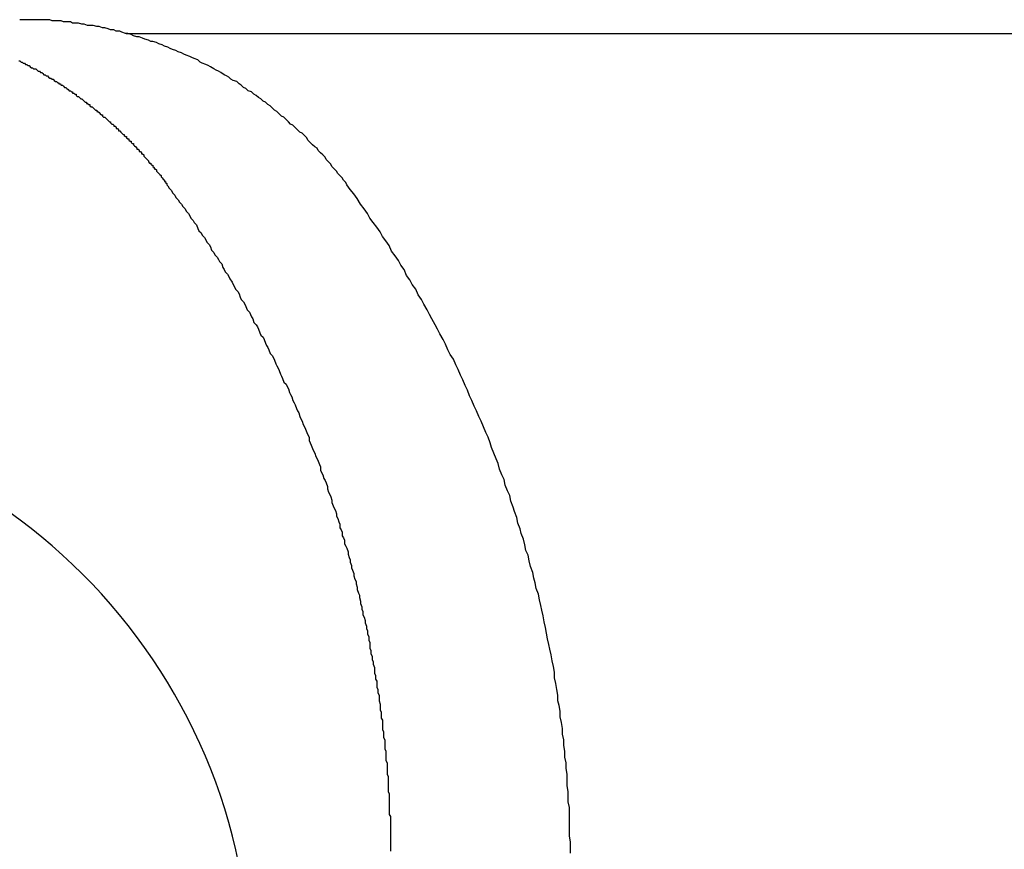
# Model space of a CAD drawing. Extents: x 13 to 21736, y -705 to 14638.
# Drawn here: x 13269 to 13355, y 12974 to 13046 of the extents above; entities that cross this region are included whole.
import ezdxf

# ---------------------------------------------------------------- set-up
doc = ezdxf.new("R2010")
doc.units = 0
doc.header["$LTSCALE"] = 70
doc.layers.add('_0-1_LAYER_1', color=7, linetype='CONTINUOUS')

msp = doc.modelspace()

# ---------------------------------------------------------------- linework, layer by layer
at = {"layer": '_0-1_LAYER_1', "color": 7, "linetype": 'Continuous'}
for p, q in [((13269.6, 13046.2), (13269.4, 13046.2)), ((13269.9, 13046.2), (13269.6, 13046.2)), ((13270.1, 13046.2), (13269.9, 13046.2)), ((13270.4, 13046.2), (13270.1, 13046.2)), ((13270.7, 13046.2), (13270.4, 13046.2)), ((13270.9, 13046.2), (13270.7, 13046.2)), ((13271.2, 13046.2), (13270.9, 13046.2)), ((13271.4, 13046.2), (13271.2, 13046.2)), ((13271.7, 13046.2), (13271.4, 13046.2)), ((13272, 13046.2), (13271.7, 13046.2)), ((13272.2, 13046.1), (13272, 13046.2)), ((13272.5, 13046.1), (13272.2, 13046.1)), ((13272.7, 13046.1), (13272.5, 13046.1)), ((13273, 13046.1), (13272.7, 13046.1)), ((13273.2, 13046), (13273, 13046.1)), ((13273.5, 13046), (13273.2, 13046)), ((13273.8, 13046), (13273.5, 13046)), ((13274, 13045.9), (13273.8, 13046)), ((13274.3, 13045.9), (13274, 13045.9)), ((13274.5, 13045.9), (13274.3, 13045.9)), ((13274.8, 13045.8), (13274.5, 13045.9)), ((13275, 13045.8), (13274.8, 13045.8)), ((13275.3, 13045.7), (13275, 13045.8)), ((13275.5, 13045.7), (13275.3, 13045.7)), ((13275.8, 13045.7), (13275.5, 13045.7)), ((13276.1, 13045.6), (13275.8, 13045.7)), ((13276.3, 13045.6), (13276.1, 13045.6)), ((13276.6, 13045.5), (13276.3, 13045.6)), ((13276.8, 13045.5), (13276.6, 13045.5)), ((13277.1, 13045.4), (13276.8, 13045.5)), ((13277.3, 13045.3), (13277.1, 13045.4)), ((13277.6, 13045.3), (13277.3, 13045.3)), ((13277.8, 13045.2), (13277.6, 13045.3)), ((13278.1, 13045.2), (13277.8, 13045.2)), ((13278.3, 13045.1), (13278.1, 13045.2)), ((13278.6, 13045), (13278.3, 13045.1)), ((13278.8, 13045), (13278.6, 13045)), ((13278.661, 13045), (13434.333, 13045)), ((13279.1, 13044.9), (13278.8, 13045)), ((13279.3, 13044.8), (13279.1, 13044.9)), ((13279.6, 13044.7), (13279.3, 13044.8)), ((13279.8, 13044.7), (13279.6, 13044.7)), ((13280.1, 13044.6), (13279.8, 13044.7)), ((13280.3, 13044.5), (13280.1, 13044.6)), ((13280.6, 13044.4), (13280.3, 13044.5)), ((13280.8, 13044.3), (13280.6, 13044.4)), ((13281, 13044.3), (13280.8, 13044.3)), ((13281.3, 13044.2), (13281, 13044.3)), ((13281.5, 13044.1), (13281.3, 13044.2)), ((13281.8, 13044), (13281.5, 13044.1)), ((13282, 13043.9), (13281.8, 13044)), ((13282.3, 13043.8), (13282, 13043.9)), ((13282.5, 13043.7), (13282.3, 13043.8)), ((13282.7, 13043.6), (13282.5, 13043.7)), ((13283, 13043.5), (13282.7, 13043.6)), ((13283.2, 13043.4), (13283, 13043.5)), ((13283.5, 13043.3), (13283.2, 13043.4)), ((13283.7, 13043.2), (13283.5, 13043.3)), ((13269.3, 13042.6), (13269.4, 13042.6)), ((13269.4, 13042.6), (13269.5, 13042.5)), ((13269.5, 13042.5), (13269.6, 13042.5)), ((13269.6, 13042.5), (13269.7, 13042.4)), ((13269.7, 13042.4), (13269.8, 13042.4)), ((13269.8, 13042.4), (13269.9, 13042.3)), ((13283.9, 13043.1), (13283.7, 13043.2)), ((13284.2, 13043), (13283.9, 13043.1)), ((13284.4, 13042.9), (13284.2, 13043)), ((13284.6, 13042.8), (13284.4, 13042.9)), ((13284.9, 13042.7), (13284.6, 13042.8)), ((13285.1, 13042.5), (13284.9, 13042.7)), ((13285.3, 13042.4), (13285.1, 13042.5)), ((13285.6, 13042.3), (13285.3, 13042.4)), ((13269.9, 13042.3), (13270, 13042.3)), ((13270, 13042.3), (13270.1, 13042.2)), ((13270.1, 13042.2), (13270.2, 13042.2)), ((13270.2, 13042.2), (13270.3, 13042.1)), ((13270.3, 13042.1), (13270.4, 13042)), ((13270.4, 13042), (13270.5, 13042)), ((13270.5, 13042), (13270.6, 13041.9)), ((13270.6, 13041.9), (13270.7, 13041.9)), ((13270.7, 13041.9), (13270.8, 13041.9)), ((13270.8, 13041.9), (13270.9, 13041.8)), ((13270.9, 13041.8), (13271, 13041.7)), ((13271, 13041.7), (13271.1, 13041.7)), ((13271.1, 13041.7), (13271.2, 13041.6)), ((13271.2, 13041.6), (13271.3, 13041.6)), ((13271.3, 13041.6), (13271.4, 13041.5)), ((13285.8, 13042.2), (13285.6, 13042.3)), ((13286, 13042.1), (13285.8, 13042.2)), ((13286.3, 13041.9), (13286, 13042.1)), ((13286.5, 13041.8), (13286.3, 13041.9)), ((13286.7, 13041.7), (13286.5, 13041.8)), ((13286.9, 13041.6), (13286.7, 13041.7)), ((13287.2, 13041.4), (13286.9, 13041.6)), ((13271.4, 13041.5), (13271.5, 13041.4)), ((13271.5, 13041.4), (13271.6, 13041.4)), ((13271.6, 13041.4), (13271.7, 13041.3)), ((13271.7, 13041.3), (13271.8, 13041.3)), ((13271.8, 13041.3), (13271.9, 13041.2)), ((13271.9, 13041.2), (13272, 13041.1)), ((13272, 13041.1), (13272.1, 13041.1)), ((13272.1, 13041.1), (13272.2, 13041)), ((13272.2, 13041), (13272.3, 13041)), ((13272.3, 13041), (13272.4, 13040.9)), ((13272.4, 13040.9), (13272.5, 13040.8)), ((13272.5, 13040.8), (13272.6, 13040.8)), ((13272.6, 13040.8), (13272.7, 13040.7)), ((13272.7, 13040.7), (13272.8, 13040.7)), ((13272.8, 13040.7), (13272.8, 13040.6)), ((13287.4, 13041.3), (13287.2, 13041.4)), ((13287.6, 13041.2), (13287.4, 13041.3)), ((13287.8, 13041), (13287.6, 13041.2)), ((13288, 13040.9), (13287.8, 13041)), ((13288.3, 13040.8), (13288, 13040.9)), ((13288.5, 13040.6), (13288.3, 13040.8)), ((13272.8, 13040.6), (13272.9, 13040.6)), ((13272.9, 13040.6), (13273, 13040.5)), ((13273, 13040.5), (13273.1, 13040.5)), ((13273.1, 13040.5), (13273.2, 13040.4)), ((13273.2, 13040.4), (13273.3, 13040.3)), ((13273.3, 13040.3), (13273.4, 13040.3)), ((13273.4, 13040.3), (13273.5, 13040.2)), ((13273.5, 13040.2), (13273.6, 13040.1)), ((13273.6, 13040.1), (13273.7, 13040)), ((13273.7, 13040), (13273.8, 13040)), ((13273.8, 13040), (13273.9, 13039.9)), ((13273.9, 13039.9), (13274, 13039.9)), ((13274, 13039.9), (13274, 13039.8)), ((13288.7, 13040.5), (13288.5, 13040.6)), ((13288.9, 13040.3), (13288.7, 13040.5)), ((13289.1, 13040.2), (13288.9, 13040.3)), ((13289.3, 13040), (13289.1, 13040.2)), ((13289.6, 13039.9), (13289.3, 13040)), ((13289.8, 13039.7), (13289.6, 13039.9)), ((13274, 13039.8), (13274.1, 13039.8)), ((13274.1, 13039.8), (13274.2, 13039.7)), ((13274.2, 13039.7), (13274.3, 13039.7)), ((13274.3, 13039.7), (13274.3, 13039.6)), ((13274.3, 13039.6), (13274.4, 13039.5)), ((13274.4, 13039.5), (13274.5, 13039.5)), ((13274.5, 13039.5), (13274.6, 13039.4)), ((13274.6, 13039.4), (13274.7, 13039.3)), ((13274.7, 13039.3), (13274.8, 13039.3)), ((13274.8, 13039.3), (13274.9, 13039.2)), ((13274.9, 13039.2), (13275, 13039.1)), ((13275, 13039.1), (13275.1, 13039)), ((13275.1, 13039), (13275.2, 13039)), ((13275.2, 13039), (13275.2, 13038.9)), ((13290, 13039.6), (13289.8, 13039.7)), ((13290.2, 13039.4), (13290, 13039.6)), ((13290.4, 13039.3), (13290.2, 13039.4)), ((13290.6, 13039.1), (13290.4, 13039.3)), ((13290.8, 13039), (13290.6, 13039.1)), ((13291, 13038.8), (13290.8, 13039)), ((13275.2, 13038.9), (13275.3, 13038.9)), ((13275.3, 13038.9), (13275.4, 13038.8)), ((13275.4, 13038.8), (13275.5, 13038.8)), ((13275.5, 13038.8), (13275.5, 13038.7)), ((13275.5, 13038.7), (13275.6, 13038.6)), ((13275.6, 13038.6), (13275.7, 13038.6)), ((13275.7, 13038.6), (13275.8, 13038.5)), ((13275.8, 13038.5), (13275.9, 13038.4)), ((13275.9, 13038.4), (13276, 13038.3)), ((13276, 13038.3), (13276.1, 13038.3)), ((13276.1, 13038.3), (13276.1, 13038.2)), ((13276.1, 13038.2), (13276.2, 13038.2)), ((13276.2, 13038.2), (13276.3, 13038.1)), ((13276.3, 13038.1), (13276.4, 13038)), ((13291.2, 13038.7), (13291, 13038.8)), ((13291.4, 13038.5), (13291.2, 13038.7)), ((13291.6, 13038.3), (13291.4, 13038.5)), ((13291.8, 13038.2), (13291.6, 13038.3)), ((13292, 13038), (13291.8, 13038.2)), ((13276.4, 13038), (13276.5, 13037.9)), ((13276.5, 13037.9), (13276.6, 13037.9)), ((13276.6, 13037.9), (13276.6, 13037.8)), ((13276.6, 13037.8), (13276.7, 13037.7)), ((13276.7, 13037.7), (13276.8, 13037.7)), ((13276.8, 13037.7), (13276.9, 13037.6)), ((13276.9, 13037.6), (13277, 13037.5)), ((13277, 13037.5), (13277.1, 13037.4)), ((13277.1, 13037.4), (13277.2, 13037.3)), ((13277.2, 13037.3), (13277.3, 13037.3)), ((13277.3, 13037.3), (13277.3, 13037.2)), ((13292.2, 13037.8), (13292, 13038)), ((13292.4, 13037.7), (13292.2, 13037.8)), ((13292.6, 13037.5), (13292.4, 13037.7)), ((13292.8, 13037.3), (13292.6, 13037.5)), ((13293, 13037.1), (13292.8, 13037.3)), ((13277.3, 13037.2), (13277.4, 13037.1)), ((13277.4, 13037.1), (13277.5, 13037.1)), ((13277.5, 13037.1), (13277.6, 13037)), ((13277.6, 13037), (13277.6, 13036.9)), ((13277.6, 13036.9), (13277.7, 13036.9)), ((13277.7, 13036.9), (13277.8, 13036.8)), ((13277.8, 13036.8), (13277.8, 13036.7)), ((13277.8, 13036.7), (13277.9, 13036.7)), ((13277.9, 13036.7), (13278, 13036.6)), ((13278, 13036.6), (13278, 13036.5)), ((13278, 13036.5), (13278.1, 13036.5)), ((13278.1, 13036.5), (13278.2, 13036.4)), ((13278.2, 13036.4), (13278.3, 13036.3)), ((13293.2, 13037), (13293, 13037.1)), ((13293.4, 13036.8), (13293.2, 13037)), ((13293.6, 13036.6), (13293.4, 13036.8)), ((13293.8, 13036.4), (13293.6, 13036.6)), ((13294, 13036.3), (13293.8, 13036.4)), ((13278.3, 13036.3), (13278.4, 13036.2)), ((13278.4, 13036.2), (13278.5, 13036.2)), ((13278.5, 13036.2), (13278.5, 13036.1)), ((13278.5, 13036.1), (13278.6, 13036)), ((13278.6, 13036), (13278.7, 13036)), ((13278.7, 13036), (13278.7, 13035.9)), ((13278.7, 13035.9), (13278.8, 13035.8)), ((13278.8, 13035.8), (13278.9, 13035.8)), ((13278.9, 13035.8), (13278.9, 13035.7)), ((13278.9, 13035.7), (13279, 13035.6)), ((13279, 13035.6), (13279.1, 13035.6)), ((13279.1, 13035.6), (13279.1, 13035.5)), ((13294.2, 13036.1), (13294, 13036.3)), ((13294.4, 13035.9), (13294.2, 13036.1)), ((13294.5, 13035.7), (13294.4, 13035.9)), ((13294.7, 13035.5), (13294.5, 13035.7)), ((13279.1, 13035.5), (13279.2, 13035.4)), ((13279.2, 13035.4), (13279.3, 13035.4)), ((13279.3, 13035.4), (13279.3, 13035.3)), ((13279.3, 13035.3), (13279.4, 13035.2)), ((13279.4, 13035.2), (13279.5, 13035.1)), ((13279.5, 13035.1), (13279.6, 13035)), ((13279.6, 13035), (13279.6, 13034.9)), ((13279.6, 13034.9), (13279.7, 13034.9)), ((13279.7, 13034.9), (13279.8, 13034.8)), ((13279.8, 13034.8), (13279.8, 13034.7)), ((13279.8, 13034.7), (13279.9, 13034.7)), ((13279.9, 13034.7), (13280, 13034.6)), ((13294.9, 13035.3), (13294.7, 13035.5)), ((13295.1, 13035.1), (13294.9, 13035.3)), ((13295.3, 13035), (13295.1, 13035.1)), ((13295.4, 13034.8), (13295.3, 13035)), ((13295.6, 13034.6), (13295.4, 13034.8)), ((13280, 13034.6), (13280, 13034.5)), ((13280, 13034.5), (13280.1, 13034.5)), ((13280.1, 13034.5), (13280.2, 13034.4)), ((13280.2, 13034.4), (13280.2, 13034.3)), ((13280.2, 13034.3), (13280.3, 13034.2)), ((13280.3, 13034.2), (13280.4, 13034.1)), ((13280.4, 13034.1), (13280.5, 13034)), ((13280.5, 13034), (13280.6, 13033.9)), ((13280.6, 13033.9), (13280.6, 13033.8)), ((13295.8, 13034.4), (13295.6, 13034.6)), ((13296, 13034.2), (13295.8, 13034.4)), ((13296.1, 13034), (13296, 13034.2)), ((13296.3, 13033.8), (13296.1, 13034)), ((13280.6, 13033.8), (13280.7, 13033.7)), ((13280.7, 13033.7), (13280.8, 13033.7)), ((13280.8, 13033.7), (13280.8, 13033.6)), ((13280.8, 13033.6), (13280.9, 13033.5)), ((13280.9, 13033.5), (13281, 13033.5)), ((13281, 13033.5), (13281, 13033.4)), ((13281, 13033.4), (13281.1, 13033.3)), ((13281.1, 13033.3), (13281.1, 13033.2)), ((13281.1, 13033.2), (13281.2, 13033.2)), ((13281.2, 13033.2), (13281.3, 13033.1)), ((13281.3, 13033.1), (13281.3, 13033)), ((13281.3, 13033), (13281.4, 13032.9)), ((13296.5, 13033.6), (13296.3, 13033.8)), ((13296.6, 13033.4), (13296.5, 13033.6)), ((13296.8, 13033.2), (13296.6, 13033.4)), ((13297, 13033), (13296.8, 13033.2)), ((13297.1, 13032.8), (13297, 13033)), ((13281.4, 13032.9), (13281.5, 13032.8)), ((13281.5, 13032.8), (13281.6, 13032.7)), ((13281.6, 13032.7), (13281.7, 13032.6)), ((13281.7, 13032.6), (13281.7, 13032.5)), ((13281.7, 13032.5), (13281.8, 13032.4)), ((13281.8, 13032.4), (13281.9, 13032.3)), ((13281.9, 13032.3), (13282, 13032.2)), ((13282, 13032.2), (13282, 13032.1)), ((13282, 13032.1), (13282.1, 13032.1)), ((13282.1, 13032.1), (13282.1, 13032)), ((13297.3, 13032.6), (13297.1, 13032.8)), ((13297.5, 13032.4), (13297.3, 13032.6)), ((13297.6, 13032.2), (13297.5, 13032.4)), ((13297.8, 13032), (13297.6, 13032.2)), ((13282.1, 13032), (13282.2, 13031.9)), ((13282.2, 13031.9), (13282.2, 13031.8)), ((13282.2, 13031.8), (13282.3, 13031.7)), ((13282.3, 13031.7), (13282.4, 13031.5)), ((13282.4, 13031.5), (13282.6, 13031.3)), ((13282.6, 13031.3), (13282.7, 13031.1)), ((13297.9, 13031.8), (13297.8, 13032)), ((13298.2, 13031.4), (13297.9, 13031.8)), ((13298.5, 13031), (13298.2, 13031.4)), ((13282.7, 13031.1), (13282.9, 13030.9)), ((13282.9, 13030.9), (13283, 13030.7)), ((13283, 13030.7), (13283.2, 13030.5)), ((13283.2, 13030.5), (13283.3, 13030.3)), ((13298.8, 13030.6), (13298.5, 13031)), ((13299.1, 13030.1), (13298.8, 13030.6)), ((13283.3, 13030.3), (13283.5, 13030.1)), ((13283.5, 13030.1), (13283.6, 13029.9)), ((13283.6, 13029.9), (13283.8, 13029.7)), ((13283.8, 13029.7), (13283.9, 13029.5)), ((13299.4, 13029.7), (13299.1, 13030.1)), ((13299.7, 13029.3), (13299.4, 13029.7)), ((13283.9, 13029.5), (13284.1, 13029.3)), ((13284.1, 13029.3), (13284.2, 13029.1)), ((13284.2, 13029.1), (13284.3, 13028.9)), ((13284.3, 13028.9), (13284.5, 13028.7)), ((13284.5, 13028.7), (13284.6, 13028.5)), ((13299.9, 13028.9), (13299.7, 13029.3)), ((13300.2, 13028.5), (13299.9, 13028.9)), ((13284.6, 13028.5), (13284.8, 13028.3)), ((13284.8, 13028.3), (13284.9, 13028)), ((13284.9, 13028), (13285, 13027.8)), ((13285, 13027.8), (13285.2, 13027.6)), ((13300.5, 13028.1), (13300.2, 13028.5)), ((13300.8, 13027.7), (13300.5, 13028.1)), ((13285.2, 13027.6), (13285.3, 13027.4)), ((13285.3, 13027.4), (13285.5, 13027.2)), ((13285.5, 13027.2), (13285.6, 13027)), ((13285.6, 13027), (13285.7, 13026.8)), ((13301, 13027.3), (13300.8, 13027.7)), ((13301.3, 13026.9), (13301, 13027.3)), ((13285.7, 13026.8), (13285.9, 13026.6)), ((13285.9, 13026.6), (13286, 13026.4)), ((13286, 13026.4), (13286.1, 13026.1)), ((13286.1, 13026.1), (13286.3, 13025.9)), ((13301.6, 13026.5), (13301.3, 13026.9)), ((13301.8, 13026), (13301.6, 13026.5)), ((13286.3, 13025.9), (13286.4, 13025.7)), ((13286.4, 13025.7), (13286.6, 13025.5)), ((13286.6, 13025.5), (13286.7, 13025.3)), ((13286.7, 13025.3), (13286.8, 13025.1)), ((13302.1, 13025.6), (13301.8, 13026)), ((13302.4, 13025.2), (13302.1, 13025.6)), ((13286.8, 13025.1), (13287, 13024.9)), ((13287, 13024.9), (13287.1, 13024.6)), ((13287.1, 13024.6), (13287.2, 13024.4)), ((13287.2, 13024.4), (13287.3, 13024.2)), ((13302.6, 13024.8), (13302.4, 13025.2)), ((13302.9, 13024.4), (13302.6, 13024.8)), ((13303.1, 13023.9), (13302.9, 13024.4)), ((13287.3, 13024.2), (13287.5, 13024)), ((13287.5, 13024), (13287.6, 13023.8)), ((13287.6, 13023.8), (13287.7, 13023.6)), ((13287.7, 13023.6), (13287.9, 13023.3)), ((13303.4, 13023.5), (13303.1, 13023.9)), ((13287.9, 13023.3), (13288, 13023.1)), ((13288, 13023.1), (13288.1, 13022.9)), ((13288.1, 13022.9), (13288.2, 13022.7)), ((13288.2, 13022.7), (13288.4, 13022.5)), ((13303.6, 13023.1), (13303.4, 13023.5)), ((13303.9, 13022.7), (13303.6, 13023.1)), ((13304.1, 13022.2), (13303.9, 13022.7)), ((13288.4, 13022.5), (13288.5, 13022.3)), ((13288.5, 13022.3), (13288.6, 13022)), ((13288.6, 13022), (13288.7, 13021.8)), ((13288.7, 13021.8), (13288.9, 13021.6)), ((13304.4, 13021.8), (13304.1, 13022.2)), ((13304.6, 13021.4), (13304.4, 13021.8)), ((13288.9, 13021.6), (13289, 13021.4)), ((13289, 13021.4), (13289.1, 13021.2)), ((13289.1, 13021.2), (13289.2, 13020.9)), ((13304.9, 13020.9), (13304.6, 13021.4)), ((13289.2, 13020.9), (13289.4, 13020.7)), ((13289.4, 13020.7), (13289.5, 13020.5)), ((13289.5, 13020.5), (13289.6, 13020.3)), ((13289.6, 13020.3), (13289.7, 13020.1)), ((13289.7, 13020.1), (13289.8, 13019.8)), ((13305.1, 13020.5), (13304.9, 13020.9)), ((13305.3, 13020.1), (13305.1, 13020.5)), ((13305.6, 13019.6), (13305.3, 13020.1)), ((13289.8, 13019.8), (13290, 13019.6)), ((13290, 13019.6), (13290.1, 13019.4)), ((13290.1, 13019.4), (13290.2, 13019.2)), ((13305.8, 13019.2), (13305.6, 13019.6)), ((13290.2, 13019.2), (13290.3, 13018.9)), ((13290.3, 13018.9), (13290.4, 13018.7)), ((13290.4, 13018.7), (13290.6, 13018.5)), ((13290.6, 13018.5), (13290.7, 13018.3)), ((13306, 13018.8), (13305.8, 13019.2)), ((13306.3, 13018.3), (13306, 13018.8)), ((13290.7, 13018.3), (13290.8, 13018)), ((13290.8, 13018), (13290.9, 13017.8)), ((13290.9, 13017.8), (13291, 13017.6)), ((13291, 13017.6), (13291.1, 13017.4)), ((13306.5, 13017.9), (13306.3, 13018.3)), ((13306.7, 13017.4), (13306.5, 13017.9)), ((13291.1, 13017.4), (13291.2, 13017.1)), ((13291.2, 13017.1), (13291.4, 13016.9)), ((13291.4, 13016.9), (13291.5, 13016.7)), ((13291.5, 13016.7), (13291.6, 13016.5)), ((13306.9, 13017), (13306.7, 13017.4)), ((13307.2, 13016.6), (13306.9, 13017)), ((13291.6, 13016.5), (13291.7, 13016.2)), ((13291.7, 13016.2), (13291.8, 13016)), ((13291.8, 13016), (13291.9, 13015.8)), ((13291.9, 13015.8), (13292, 13015.6)), ((13307.4, 13016.1), (13307.2, 13016.6)), ((13307.6, 13015.7), (13307.4, 13016.1)), ((13292, 13015.6), (13292.1, 13015.3)), ((13292.1, 13015.3), (13292.2, 13015.1)), ((13292.2, 13015.1), (13292.3, 13014.9)), ((13307.8, 13015.2), (13307.6, 13015.7)), ((13308, 13014.8), (13307.8, 13015.2)), ((13292.3, 13014.9), (13292.4, 13014.6)), ((13292.4, 13014.6), (13292.6, 13014.4)), ((13292.6, 13014.4), (13292.7, 13014.2)), ((13292.7, 13014.2), (13292.8, 13014)), ((13308.2, 13014.3), (13308, 13014.8)), ((13308.4, 13013.9), (13308.2, 13014.3)), ((13292.8, 13014), (13292.9, 13013.7)), ((13292.9, 13013.7), (13293, 13013.5)), ((13293, 13013.5), (13293.1, 13013.3)), ((13293.1, 13013.3), (13293.2, 13013)), ((13308.6, 13013.4), (13308.4, 13013.9)), ((13308.8, 13013), (13308.6, 13013.4)), ((13293.2, 13013), (13293.3, 13012.8)), ((13293.3, 13012.8), (13293.4, 13012.6)), ((13293.4, 13012.6), (13293.5, 13012.3)), ((13309, 13012.5), (13308.8, 13013)), ((13309.2, 13012.1), (13309, 13012.5)), ((13293.5, 13012.3), (13293.6, 13012.1)), ((13293.6, 13012.1), (13293.7, 13011.9)), ((13293.7, 13011.9), (13293.8, 13011.6)), ((13293.8, 13011.6), (13293.9, 13011.4)), ((13309.4, 13011.6), (13309.2, 13012.1)), ((13309.6, 13011.2), (13309.4, 13011.6)), ((13293.9, 13011.4), (13294, 13011.2)), ((13294, 13011.2), (13294.1, 13010.9)), ((13294.1, 13010.9), (13294.2, 13010.7)), ((13294.2, 13010.7), (13294.3, 13010.5)), ((13309.8, 13010.7), (13309.6, 13011.2)), ((13310, 13010.2), (13309.8, 13010.7)), ((13294.3, 13010.5), (13294.4, 13010.2)), ((13294.4, 13010.2), (13294.5, 13010)), ((13294.5, 13010), (13294.6, 13009.8)), ((13294.6, 13009.8), (13294.6, 13009.5)), ((13310.2, 13009.8), (13310, 13010.2)), ((13310.4, 13009.3), (13310.2, 13009.8)), ((13294.6, 13009.5), (13294.7, 13009.3)), ((13294.7, 13009.3), (13294.8, 13009.1)), ((13294.8, 13009.1), (13294.9, 13008.8)), ((13310.5, 13008.9), (13310.4, 13009.3)), ((13294.9, 13008.8), (13295, 13008.6)), ((13295, 13008.6), (13295.1, 13008.4)), ((13295.1, 13008.4), (13295.2, 13008.1)), ((13295.2, 13008.1), (13295.3, 13007.9)), ((13310.7, 13008.4), (13310.5, 13008.9)), ((13310.9, 13007.9), (13310.7, 13008.4)), ((13295.3, 13007.9), (13295.4, 13007.7)), ((13295.4, 13007.7), (13295.5, 13007.4)), ((13295.5, 13007.4), (13295.6, 13007.2)), ((13295.6, 13007.2), (13295.6, 13006.9)), ((13311.1, 13007.5), (13310.9, 13007.9)), ((13311.2, 13007), (13311.1, 13007.5)), ((13295.6, 13006.9), (13295.7, 13006.7)), ((13295.7, 13006.7), (13295.8, 13006.5)), ((13295.8, 13006.5), (13295.9, 13006.2)), ((13311.4, 13006.5), (13311.2, 13007)), ((13311.6, 13006.1), (13311.4, 13006.5)), ((13295.9, 13006.2), (13296, 13006)), ((13296, 13006), (13296.1, 13005.8)), ((13296.1, 13005.8), (13296.2, 13005.5)), ((13296.2, 13005.5), (13296.2, 13005.3)), ((13311.7, 13005.6), (13311.6, 13006.1)), ((13311.9, 13005.1), (13311.7, 13005.6)), ((13296.2, 13005.3), (13296.3, 13005)), ((13296.3, 13005), (13296.4, 13004.8)), ((13296.4, 13004.8), (13296.5, 13004.6)), ((13312.1, 13004.7), (13311.9, 13005.1)), ((13312.2, 13004.2), (13312.1, 13004.7)), ((13296.5, 13004.6), (13296.6, 13004.3)), ((13296.6, 13004.3), (13296.6, 13004.1)), ((13296.6, 13004.1), (13296.7, 13003.8)), ((13296.7, 13003.8), (13296.8, 13003.6)), ((13312.4, 13003.7), (13312.2, 13004.2)), ((13296.8, 13003.6), (13296.9, 13003.4)), ((13296.9, 13003.4), (13297, 13003.1)), ((13297, 13003.1), (13297, 13002.9)), ((13312.5, 13003.3), (13312.4, 13003.7)), ((13312.7, 13002.8), (13312.5, 13003.3)), ((13297, 13002.9), (13297.1, 13002.7)), ((13297.1, 13002.7), (13297.2, 13002.4)), ((13297.2, 13002.4), (13297.3, 13002.2)), ((13297.3, 13002.2), (13297.3, 13001.9)), ((13312.8, 13002.3), (13312.7, 13002.8)), ((13313, 13001.8), (13312.8, 13002.3)), ((13297.3, 13001.9), (13297.4, 13001.7)), ((13297.4, 13001.7), (13297.5, 13001.5)), ((13297.5, 13001.5), (13297.5, 13001.2)), ((13297.5, 13001.2), (13297.6, 13001)), ((13313.1, 13001.4), (13313, 13001.8)), ((13313.3, 13000.9), (13313.1, 13001.4)), ((13297.6, 13001), (13297.7, 13000.8)), ((13297.7, 13000.8), (13297.7, 13000.5)), ((13297.7, 13000.5), (13297.8, 13000.3)), ((13313.4, 13000.4), (13313.3, 13000.9)), ((13313.5, 12999.9), (13313.4, 13000.4)), ((13297.8, 13000.3), (13297.9, 13000.1)), ((13297.9, 13000.1), (13298, 12999.8)), ((13298, 12999.8), (13298, 12999.6)), ((13298, 12999.6), (13298.1, 12999.3)), ((13313.7, 12999.5), (13313.5, 12999.9)), ((13313.8, 12999), (13313.7, 12999.5)), ((13298.1, 12999.3), (13298.2, 12999.1)), ((13298.2, 12999.1), (13298.2, 12998.9)), ((13298.2, 12998.9), (13298.3, 12998.6)), ((13313.9, 12998.5), (13313.8, 12999)), ((13298.3, 12998.6), (13298.3, 12998.4)), ((13298.3, 12998.4), (13298.4, 12998.2)), ((13298.4, 12998.2), (13298.5, 12997.9)), ((13298.5, 12997.9), (13298.5, 12997.7)), ((13314.1, 12998), (13313.9, 12998.5)), ((13314.2, 12997.5), (13314.1, 12998)), ((13298.5, 12997.7), (13298.6, 12997.4)), ((13298.6, 12997.4), (13298.7, 12997.2)), ((13298.7, 12997.2), (13298.7, 12997)), ((13298.7, 12997), (13298.8, 12996.7)), ((13314.3, 12997.1), (13314.2, 12997.5)), ((13314.4, 12996.6), (13314.3, 12997.1)), ((13298.8, 12996.7), (13298.8, 12996.5)), ((13298.8, 12996.5), (13298.9, 12996.2)), ((13298.9, 12996.2), (13299, 12996)), ((13314.6, 12996.1), (13314.4, 12996.6)), ((13314.7, 12995.6), (13314.6, 12996.1)), ((13299, 12996), (13299, 12995.8)), ((13299, 12995.8), (13299.1, 12995.5)), ((13299.1, 12995.5), (13299.1, 12995.3)), ((13299.1, 12995.3), (13299.2, 12995)), ((13314.8, 12995.1), (13314.7, 12995.6)), ((13299.2, 12995), (13299.2, 12994.8)), ((13299.2, 12994.8), (13299.3, 12994.6)), ((13299.3, 12994.6), (13299.3, 12994.3)), ((13314.9, 12994.7), (13314.8, 12995.1)), ((13315, 12994.2), (13314.9, 12994.7)), ((13299.3, 12994.3), (13299.4, 12994.1)), ((13299.4, 12994.1), (13299.5, 12993.8)), ((13299.5, 12993.8), (13299.5, 12993.6)), ((13299.5, 12993.6), (13299.6, 12993.3)), ((13315.1, 12993.7), (13315, 12994.2)), ((13315.2, 12993.2), (13315.1, 12993.7)), ((13299.6, 12993.3), (13299.6, 12993.1)), ((13299.6, 12993.1), (13299.7, 12992.9)), ((13299.7, 12992.9), (13299.7, 12992.6)), ((13315.3, 12992.7), (13315.2, 12993.2)), ((13315.4, 12992.2), (13315.3, 12992.7)), ((13299.7, 12992.6), (13299.8, 12992.4)), ((13299.8, 12992.4), (13299.8, 12992.1)), ((13299.8, 12992.1), (13299.9, 12991.9)), ((13299.9, 12991.9), (13299.9, 12991.7)), ((13315.5, 12991.7), (13315.4, 12992.2)), ((13299.9, 12991.7), (13299.9, 12991.4)), ((13299.9, 12991.4), (13300, 12991.2)), ((13300, 12991.2), (13300, 12990.9)), ((13300, 12990.9), (13300.1, 12990.7)), ((13315.6, 12991.3), (13315.5, 12991.7)), ((13315.7, 12990.8), (13315.6, 12991.3)), ((13300.1, 12990.7), (13300.1, 12990.4)), ((13300.1, 12990.4), (13300.2, 12990.2)), ((13300.2, 12990.2), (13300.2, 12990)), ((13315.8, 12990.3), (13315.7, 12990.8)), ((13315.9, 12989.8), (13315.8, 12990.3)), ((13300.2, 12990), (13300.3, 12989.7)), ((13300.3, 12989.7), (13300.3, 12989.5)), ((13300.3, 12989.5), (13300.3, 12989.2)), ((13300.3, 12989.2), (13300.4, 12989)), ((13316, 12989.3), (13315.9, 12989.8)), ((13316, 12988.8), (13316, 12989.3)), ((13300.4, 12989), (13300.4, 12988.7)), ((13300.4, 12988.7), (13300.5, 12988.5)), ((13300.5, 12988.5), (13300.5, 12988.2)), ((13316.1, 12988.3), (13316, 12988.8)), ((13300.5, 12988.2), (13300.5, 12988)), ((13300.5, 12988), (13300.6, 12987.8)), ((13300.6, 12987.8), (13300.6, 12987.5)), ((13300.6, 12987.5), (13300.7, 12987.3)), ((13316.2, 12987.8), (13316.1, 12988.3)), ((13316.3, 12987.3), (13316.2, 12987.8)), ((13300.7, 12987.3), (13300.7, 12987)), ((13300.7, 12987), (13300.7, 12986.8)), ((13300.7, 12986.8), (13300.8, 12986.5)), ((13316.3, 12986.8), (13316.3, 12987.3)), ((13316.4, 12986.4), (13316.3, 12986.8)), ((13300.8, 12986.5), (13300.8, 12986.3)), ((13300.8, 12986.3), (13300.8, 12986)), ((13300.8, 12986), (13300.9, 12985.8)), ((13300.9, 12985.8), (13300.9, 12985.6)), ((13316.5, 12985.9), (13316.4, 12986.4)), ((13316.5, 12985.4), (13316.5, 12985.9)), ((13300.9, 12985.6), (13300.9, 12985.3)), ((13300.9, 12985.3), (13301, 12985.1)), ((13301, 12985.1), (13301, 12984.8)), ((13316.6, 12984.9), (13316.5, 12985.4)), ((13316.7, 12984.4), (13316.6, 12984.9)), ((13301, 12984.8), (13301, 12984.6)), ((13301, 12984.6), (13301, 12984.3)), ((13301, 12984.3), (13301.1, 12984.1)), ((13301.1, 12984.1), (13301.1, 12983.8)), ((13316.7, 12983.9), (13316.7, 12984.4)), ((13301.1, 12983.8), (13301.1, 12983.6)), ((13301.1, 12983.6), (13301.2, 12983.4)), ((13301.2, 12983.4), (13301.2, 12983.1)), ((13316.8, 12983.4), (13316.7, 12983.9)), ((13316.8, 12982.9), (13316.8, 12983.4)), ((13301.2, 12983.1), (13301.2, 12982.9)), ((13301.2, 12982.9), (13301.2, 12982.6)), ((13301.2, 12982.6), (13301.3, 12982.4)), ((13301.3, 12982.4), (13301.3, 12982.1)), ((13316.9, 12982.4), (13316.8, 12982.9)), ((13316.9, 12981.9), (13316.9, 12982.4)), ((13301.3, 12982.1), (13301.3, 12981.9)), ((13301.3, 12981.9), (13301.3, 12981.6)), ((13301.3, 12981.6), (13301.4, 12981.4)), ((13317, 12981.4), (13316.9, 12981.9)), ((13301.4, 12981.4), (13301.4, 12981.1)), ((13301.4, 12981.1), (13301.4, 12980.9)), ((13301.4, 12980.9), (13301.4, 12980.6)), ((13301.4, 12980.6), (13301.4, 12980.4)), ((13317, 12980.9), (13317, 12981.4)), ((13317.1, 12980.4), (13317, 12980.9)), ((13301.4, 12980.4), (13301.5, 12980.2)), ((13301.5, 12980.2), (13301.5, 12979.9)), ((13301.5, 12979.9), (13301.5, 12979.7)), ((13317.1, 12979.9), (13317.1, 12980.4)), ((13317.1, 12979.4), (13317.1, 12979.9)), ((13301.5, 12979.7), (13301.5, 12979.4)), ((13301.5, 12979.4), (13301.5, 12979.2)), ((13301.5, 12979.2), (13301.5, 12978.9)), ((13301.5, 12978.9), (13301.6, 12978.7)), ((13317.2, 12978.9), (13317.1, 12979.4)), ((13317.2, 12978.5), (13317.2, 12978.9)), ((13301.6, 12978.7), (13301.6, 12978.4)), ((13301.6, 12978.4), (13301.6, 12978.2)), ((13301.6, 12978.2), (13301.6, 12977.9)), ((13317.2, 12978), (13317.2, 12978.5)), ((13301.6, 12977.9), (13301.6, 12977.7)), ((13301.6, 12977.7), (13301.6, 12977.4)), ((13301.6, 12977.4), (13301.6, 12977.2)), ((13301.6, 12977.2), (13301.6, 12976.9)), ((13317.3, 12977.5), (13317.2, 12978)), ((13317.3, 12977), (13317.3, 12977.5)), ((13301.6, 12976.9), (13301.7, 12976.7)), ((13301.7, 12976.7), (13301.7, 12976.5)), ((13301.7, 12976.5), (13301.7, 12976.2)), ((13317.3, 12976.5), (13317.3, 12977)), ((13317.3, 12976), (13317.3, 12976.5)), ((13301.7, 12976.2), (13301.7, 12976)), ((13301.7, 12976), (13301.7, 12975.7)), ((13301.7, 12975.7), (13301.7, 12975.5)), ((13301.7, 12975.5), (13301.7, 12975.2)), ((13317.3, 12975.5), (13317.3, 12976)), ((13317.3, 12975), (13317.3, 12975.5)), ((13301.7, 12975.2), (13301.7, 12975)), ((13301.7, 12975), (13301.7, 12974.7)), ((13301.7, 12974.7), (13301.7, 12974.5)), ((13317.4, 12974.5), (13317.3, 12975)), ((13301.7, 12974.5), (13301.7, 12974.2)), ((13301.7, 12974.2), (13301.7, 12974)), ((13301.7, 12974), (13301.7, 12973.7)), ((13317.4, 12974), (13317.4, 12974.5)), ((13317.4, 12973.5), (13317.4, 12974))]:
    msp.add_line(p, q, dxfattribs=at)
msp.add_arc((13239.5, 12962.5), 50, 0, 90, dxfattribs=at)

doc.saveas('drawing.dxf')
